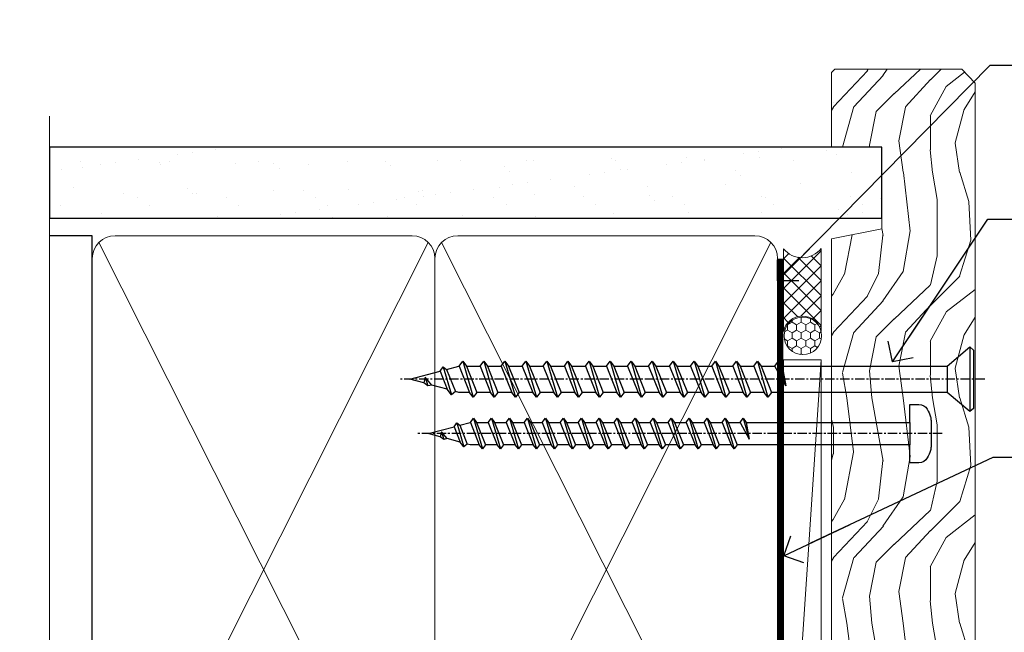
# Model space of a CAD drawing. Units: millimetres. Extents: x -33 to 438126, y 972 to 3143.
# Drawn here: x 4499 to 4630, y 2412 to 2493 of the extents above; entities that cross this region are included whole.
import ezdxf
from ezdxf import colors
from ezdxf.entities.mleader import LeaderData, LeaderLine
from ezdxf.math import Vec2, Vec3

# ---------------------------------------------------------------- set-up
doc = ezdxf.new("R2010")
doc.units = ezdxf.units.MM
doc.linetypes.add('CENTER', pattern=[2, 1.25, -0.25, 0.25, -0.25])
doc.linetypes.add('Dashed', pattern=[564.4444465637206, 282.2222232818604, -282.2222232818602])
doc.layers.add('Aluminium Systems Ltd Joinery Detail', color=7, linetype='Continuous')
doc.layers.add('Aluminium Systems Ltd Notes', color=7, linetype='Continuous')
doc.styles.get("Standard").update_dxf_attribs({"font": 'arial.ttf'})

# ---------------------------------------------------------------- blocks, each defined once
blk = doc.blocks.new('WS10G75Csk')
at = {"linetype": 'CENTER'}
blk.add_line((-3.552713678800501e-15, 1.5), (8.063310919100374e-14, -76.5), dxfattribs=at)
for p, q in [((-4.299999999999986, -0.5), (4.299999999999979, -0.5)), ((-1.750000000000004, -3.538971661115241), (1.749999999999996, -3.538971661115241)), ((-2.399999999999782, -25.95520833333329), (0.8749999999999964, -25.00000000000001)), ((-2.399999999999782, -28.75520833333327), (2.400000000000201, -27.35520833333327)), ((-1.750000000000259, -28.27054350069149), (1.750000000000139, -26.87054350069101)), ((-1.749999999999321, -29.23987316597536), (1.750000000000139, -27.83987316597526)), ((-1.750000000000259, -31.07054350069149), (1.750000000000139, -29.67054350069101)), ((-2.399999999999782, -31.55520833333327), (2.400000000000201, -30.15520833333326)), ((-1.74999999999935, -32.03987316597536), (1.750000000000139, -30.63987316597526)), ((-1.750000000000259, -33.87054350069147), (1.750000000000139, -32.47054350069099)), ((-2.39999999999981, -34.35520833333325), (2.400000000000201, -32.95520833333325)), ((-1.74999999999935, -34.83987316597534), (1.750000000000139, -33.43987316597524)), ((-1.750000000000089, -36.67054350069141), (1.750000000000309, -35.27054350069093)), ((-2.399999999999611, -37.15520833333319), (2.400000000000372, -35.75520833333319)), ((-1.749999999999179, -37.63987316597528), (1.750000000000309, -36.23987316597518)), ((-2.399999999999611, -39.95520833333318), (2.400000000000372, -38.55520833333317)), ((-1.750000000000089, -39.47054350069139), (1.750000000000309, -38.07054350069092)), ((-1.749999999999179, -40.43987316597526), (1.750000000000309, -39.03987316597517)), ((-2.399999999999441, -42.75520833333312), (2.400000000000542, -41.35520833333311)), ((-1.749999999999918, -42.27054350069133), (1.75000000000048, -40.87054350069086)), ((-1.74999999999898, -43.2398731659752), (1.75000000000048, -41.83987316597511)), ((-2.399999999999441, -45.55520833333311), (2.400000000000542, -44.15520833333311)), ((-1.749999999999918, -45.07054350069133), (1.75000000000048, -43.67054350069085)), ((-1.749999999999009, -46.0398731659752), (1.75000000000048, -44.6398731659751)), ((-2.399999999999469, -48.3552083333331), (2.400000000000542, -46.95520833333309)), ((-1.749999999999918, -47.87054350069131), (1.75000000000048, -46.47054350069084)), ((-1.749999999999009, -48.83987316597518), (1.75000000000048, -47.43987316597509)), ((-2.39999999999927, -51.15520833333304), (2.400000000000713, -49.75520833333303)), ((-1.749999999999748, -50.67054350069125), (1.75000000000065, -49.27054350069078)), ((-1.749999999998838, -51.63987316597512), (1.75000000000065, -50.23987316597503)), ((-1.749999999999748, -53.47054350069124), (1.75000000000065, -52.07054350069076)), ((-2.39999999999927, -53.95520833333302), (2.400000000000713, -52.55520833333301)), ((-1.749999999998838, -54.43987316597511), (1.75000000000065, -53.03987316597501)), ((-1.749999999999549, -56.27054350069116), (1.750000000000849, -54.87054350069069)), ((-2.3999999999991, -56.75520833333294), (2.400000000000912, -55.35520833333294)), ((-1.749999999998639, -57.23987316597503), (1.750000000000821, -55.83987316597494)), ((-2.3999999999991, -59.55520833333294), (2.400000000000883, -58.15520833333294)), ((-1.749999999999577, -59.07054350069116), (1.750000000000821, -57.67054350069068)), ((-1.749999999998639, -60.03987316597503), (1.750000000000821, -58.63987316597493)), ((-2.3999999999991, -62.35520833333293), (2.400000000000883, -60.95520833333292)), ((-1.749999999999577, -61.87054350069114), (1.750000000000821, -60.47054350069067)), ((-1.749999999998668, -62.83987316597501), (1.750000000000821, -61.43987316597492)), ((-2.399999999998929, -65.15520833333287), (2.400000000001054, -63.75520833333286)), ((-1.749999999999378, -64.67054350069108), (1.750000000000991, -63.27054350069061)), ((-1.749999999998469, -65.63987316597496), (1.750000000000991, -64.23987316597486)), ((-2.399999999998929, -67.95520833333285), (2.400000000001054, -66.55520833333284)), ((-1.749999999999378, -67.47054350069106), (1.750000000000991, -66.07054350069059)), ((-1.749999999998469, -68.43987316597494), (1.750000000000991, -67.03987316597484)), ((-1.313985900019194, -70.09613786069895), (1.629463898622472, -68.918757941242)), ((-1.668317768355625, -70.54180101577019), (2.077115195077166, -69.44938306810228)), ((-1.079397868451739, -70.9716323133562), (1.338553068846888, -70.00445193843652)), ((-0.2665186709056435, -72.93294294568062), (0.9009437932724573, -72.59243306029533))]:
    blk.add_line(p, q)
blk.add_lwpolyline([(-1.079397868451739, -70.9716323133562), (-1.668317768355625, -70.54180101577019), (-1.313985900019194, -70.09613786069895), (-1.749999999998497, -68.46891108675973), (-1.749999999998497, -68.43987316597473), (-2.39999999999856, -67.95520833333273), (-1.749999999998725, -67.47054350069067), (-1.749999999998668, -65.63987316597479), (-2.39999999999873, -65.15520833333281), (-1.749999999998895, -64.67054350069073), (-1.749999999998668, -62.83987316597479), (-2.39999999999873, -62.35520833333281), (-1.749999999998895, -61.87054350069074), (-1.749999999998838, -60.03987316597487), (-2.399999999998929, -59.55520833333289), (-1.749999999999094, -59.07054350069082), (-1.749999999998838, -57.23987316597488), (-2.399999999998929, -56.75520833333289), (-1.749999999999094, -56.27054350069082), (-1.749999999999009, -54.43987316597494), (-2.3999999999991, -53.95520833333296), (-1.749999999999265, -53.47054350069089), (-1.749999999999009, -51.63987316597496), (-2.3999999999991, -51.15520833333296), (-1.749999999999265, -50.6705435006909), (-1.749999999999208, -48.83987316597502), (-2.39999999999927, -48.35520833333304), (-1.749999999999435, -47.87054350069097), (-1.749999999999179, -46.03987316597503), (-2.39999999999927, -45.55520833333304), (-1.749999999999464, -45.07054350069097), (-1.749999999999378, -43.2398731659751), (-2.399999999999441, -42.75520833333312), (-1.749999999999634, -42.27054350069105), (-1.749999999999378, -40.43987316597511), (-2.399999999999441, -39.95520833333312), (-1.749999999999634, -39.47054350069105), (-1.749999999999577, -37.63987316597517), (-2.399999999999611, -37.15520833333319), (-1.749999999999805, -36.67054350069112), (-1.749999999999549, -34.83987316597518), (-2.399999999999611, -34.3552083333332), (-1.749999999999805, -33.87054350069113), (-1.749999999999748, -32.03987316597525), (-2.399999999999782, -31.55520833333327), (-1.749999999999975, -31.07054350069119), (-1.749999999999748, -29.23987316597525), (-2.399999999999782, -28.75520833333327), (-1.749999999999975, -28.2705435006912), (-1.749999999999719, -26.43987316597527), (-2.399999999999782, -25.95520833333329), (-1.749999999999975, -25.47054350069122), (-1.750000000000004, -3.538971661115241), (-4.299999999999986, -0.5), (-3.880450184411362, 0), (3.880450184411355, 0), (4.299999999999979, -0.5), (1.749999999999996, -3.538971661115241), (1.749999999999968, -26.87054350069107), (2.400000000000031, -27.35520833333332), (1.749999999999968, -27.83987316597531), (1.750000000000139, -29.67054350069101), (2.400000000000201, -30.15520833333326), (1.750000000000139, -30.63987316597525), (1.750000000000139, -32.47054350069099), (2.400000000000201, -32.95520833333325), (1.750000000000139, -33.43987316597524), (1.750000000000309, -35.27054350069094), (2.400000000000372, -35.75520833333319), (1.750000000000309, -36.23987316597518), (1.750000000000309, -38.07054350069092), (2.400000000000372, -38.55520833333317), (1.750000000000309, -39.03987316597516), (1.75000000000048, -40.87054350069086), (2.400000000000542, -41.35520833333311), (1.75000000000048, -41.83987316597511), (1.75000000000048, -43.67054350069084), (2.400000000000542, -44.15520833333309), (1.75000000000048, -44.63987316597508), (1.75000000000065, -46.47054350069079), (2.400000000000713, -46.95520833333303), (1.75000000000065, -47.43987316597503), (1.75000000000065, -49.27054350069076), (2.400000000000713, -49.75520833333302), (1.75000000000065, -50.23987316597501), (1.750000000000849, -52.07054350069072), (2.400000000000912, -52.55520833333296), (1.750000000000849, -53.03987316597495), (1.750000000000849, -54.87054350069069), (2.400000000000912, -55.35520833333294), (1.750000000000849, -55.83987316597494), (1.75000000000102, -57.67054350069064), (2.400000000001082, -58.15520833333288), (1.75000000000102, -58.63987316597488), (1.75000000000102, -60.47054350069061), (2.400000000001082, -60.95520833333286), (1.75000000000102, -61.43987316597484), (1.75000000000119, -63.27054350069055), (2.400000000001253, -63.7552083333328), (1.75000000000119, -64.2398731659748), (1.75000000000119, -66.07054350069053), (2.400000000001253, -66.55520833333279), (1.75000000000119, -67.03987316597478), (1.750000000001332, -68.46891108674984), (1.629463898622472, -68.918757941242), (2.077115195077166, -69.44938306810228), (1.338553068846888, -70.00445193843652), (0.7891405777295937, -72.05488726959922), (0.9009437932724573, -72.59243306029532), (0.4982297479540101, -73.14058126679373), (8.171241461241152e-14, -75.00000000000001)], close=True)
for points in [[(-1.749999999999975, -25.47054350069122), (0.874999999999968, -25.00000000000001), (-1.749999999999719, -26.43987316597527)], [(0.7891405777295937, -72.05488726959922), (-0.2665186709056435, -72.93294294568062), (0.4982297479540101, -73.14058126679373)]]:
    blk.add_lwpolyline(points)
blk = doc.blocks.new('EIFS Recessed CC AL40 Liner')
at = {"layer": 'Aluminium Systems Ltd Joinery Detail', "lineweight": 5}
h = blk.add_hatch(dxfattribs=at)
h.set_pattern_fill('HONEY', color=256, scale=0.2211125000000359, angle=360, style=0)
h.set_pattern_definition([(0, (-464.840696799125, -288.2925066822199), (1.053048281250171, 0.6079775633750983), [0.7020321875001139, -1.404064375000228]), (120, (-464.840696799125, -288.2925066822199), (-1.053048155438884, 0.6079777812866397), [0.7020321875001017, -1.404064375000203]), (59.99999999999994, (-464.840696799125, -288.2925066822199), (1.258112869470804e-07, 1.215955344661738), [-1.404064375000228, 0.7020321875001139])])
edge = h.paths.add_edge_path()
edge.add_arc((55.48925608945592, 23.20217127845444), 2.5, 180.0000000000001, 360.00000000000006, ccw=False)
edge.add_arc((55.48925608945592, 23.20217127845444), 2.5, 0, 180.0000000000001, ccw=False)
h = blk.add_hatch(dxfattribs=at)
h.set_pattern_fill('NET', color=256, scale=0.4422249999999999, angle=225, style=0)
h.set_pattern_definition([(315, (-1832.299948252377, 4353.470491410641), (-0.9928234407849511, -0.9928234407849515), []), (225, (-1832.299948252377, 4353.470491410641), (-0.9928234407849515, 0.9928234407849511), [])])
edge = h.paths.add_edge_path()
edge.add_line((67.08906007038149, 25.76547784131253), (56.34612325060471, 25.77203230021951))
edge.add_arc((55.50972472371905, 23.30717034233567), 2.602903564714436, 283.05461229937526, 431.25644836746125, ccw=False)
edge.add_line((56.09766776597371, 20.77153828182873), (67.13367563516204, 20.77153828182873))
edge.add_arc((69.03782176302502, 23.28571888845545), 3.153866927914105, 128.1626499734255, 232.8610770962096, ccw=False)
h = blk.add_hatch(dxfattribs=at)
h.set_pattern_fill('WOOD-3', color=256, scale=97.5, angle=30, style=0, pattern_type=2)
h.set_pattern_definition([(4.763599999999826, (492.9274552833149, -7192.30993351956), (-330.0000283895876, -29.9997459798375), [3.612479999999951, -357.6353699999959]), (348.6901, (496.5274552833143, -7192.009933519559), (120.0000225669286, -29.9999289648483), [4.58912999999999, -148.3814699999997]), (314.9999999999999, (501.0274552833143, -7192.909933519557), (-3.306523113702664e-14, -30.00000928346856), [3.39411, -39.03228]), (313.1523999999999, (503.4274552833149, -7195.30993351956), (420.0000850164654, -449.9999261252569), [6.579509999999999, -651.37185]), (347.0054000000001, (507.9274552833149, -7200.109933519561), (-270.0000230324819, 59.99992732735074), [4.002509999999999, -396.2474099999998]), (360, (511.8274552833154, -7201.009933519559), (29.99999999999997, -30.00000000000003), [7.5, -22.5]), (9.462299999999765, (519.3274552833154, -7201.009933519559), (-150.0000232108592, -29.99994417607295), [3.649649999999993, -178.8332099999998]), (5.710599999999713, (492.9274552833149, -7200.409933519557), (-269.9999827048756, -30.00003943998845), [3.014969999999958, -298.4813099999965]), (360, (495.9274552833149, -7200.109933519561), (29.99999999999997, -30.00000000000003), [4.5, -25.5]), (331.6992, (500.4274552833149, -7200.109933519561), (329.9998535928922, -180.0002662262795), [4.429439999999992, -438.5152499999991]), (307.8749999999999, (504.3274552833154, -7202.209933519558), (-120.0000559467582, 149.9999729816166), [6.841049999999986, -335.2115699999996]), (320.7106, (508.5274552833143, -7207.609933519561), (180.0000191874755, -149.9999889572949), [4.263809999999983, -422.1163199999984]), (353.6597999999999, (511.8274552833154, -7210.30993351956), (239.9999820781927, -30.00004736879107), [5.43324, -266.22831]), (11.88869999999988, (517.2274552833132, -7210.909933519557), (-419.9999190314803, -90.00031605746501), [5.82494999999993, -576.669689999991]), (6.709799999999706, (492.9274552833149, -7209.709933519558), (270.0000299325391, 29.99981643732056), [5.135159999999977, -508.3820999999985]), (356.6335, (498.0274552833143, -7209.109933519561), (479.999979659061, -30.00032890063538), [5.10881999999993, -505.7727899999929]), (326.3098999999999, (503.1274552833138, -7209.409933519557), (-59.99998673313475, 30.00004003521583), [5.408339999999997, -102.75822]), (312.5103999999999, (507.6274552833138, -7212.409933519557), (299.9997215504041, -330.0002602161362), [4.883640000000001, -483.48096]), (345.0686, (510.9274552833149, -7216.009933519559), (330.0000160477658, -89.99990861934462), [4.657259999999933, -461.0679899999935]), (360, (515.4274552833149, -7217.209933519558), (29.99999999999997, -30.00000000000003), [3.6, -26.4]), (12.99459999999981, (519.0274552833143, -7217.209933519558), (270.0000230324819, 59.99992732735004), [4.002509999999988, -396.2474099999986]), (360, (502.2274552833132, -7187.209933519558), (29.99999999999997, -30.00000000000003), [0, -30]), (136.8475999999999, (506.4274552833149, -7191.709933519558), (449.9999261252561, -420.0000850164664), [6.579509999999987, -651.3718499999991]), (153.4348999999999, (501.6274552833138, -7217.209933519558), (-29.99997473822719, 30.00003928189145), [2.683289999999964, -64.39874999999887]), (171.8698999999998, (499.2274552833132, -7216.009933519559), (-179.9999932938336, 29.99998067446644), [4.242629999999988, -207.8893799999995]), (203.1985999999998, (495.0274552833143, -7215.409933519557), (-149.9999919200123, -60.00003975794547), [2.284739999999968, -226.1884499999969]), (333.4349, (506.4274552833149, -7191.709933519558), (29.9999747382272, -30.00003928189145), [3.354089999999999, -63.72794999999999]), (353.2901999999999, (509.4274552833149, -7193.209933519558), (-270.0000299325392, 29.99981643732125), [5.135160000000001, -508.3821000000002]), (10.12469999999981, (514.5274552833143, -7193.80993351956), (509.9999636894718, 90.00025765850859), [8.532869999999988, -844.7548799999987]), (10.30479999999971, (492.9274552833149, -7189.009933519559), (180.0000288254371, 29.99984626607953), [3.354089999999962, -332.0560799999968]), (344.4759, (496.2274552833132, -7188.409933519557), (-330.0000307388759, 89.99993332816857), [5.604449999999995, -554.8417799999994]), (317.1211, (501.6274552833138, -7189.909933519557), (-390.0000237882238, 359.9999925974296), [5.731499999999944, -567.4176899999928]), (325.3047999999999, (505.8274552833154, -7193.80993351956), (299.9998277696255, -210.000258287834), [4.743419999999994, -469.5982199999992]), (350.5377, (509.7274552833132, -7196.509933519559), (150.0000232108592, -29.99994417607323), [5.474489999999983, -177.0083999999995]), (6.581899999999838, (515.1274552833138, -7197.409933519557), (-510.0000431378999, -59.99960101098861), [7.851749999999974, -777.3233999999967]), (8.130099999999889, (492.9274552833149, -7196.509933519559), (-179.9999932938336, -29.99998067446629), [4.242629999999977, -207.8893799999991]), (348.6901, (497.1274552833138, -7195.909933519557), (120.0000225669286, -29.9999289648483), [4.58912999999999, -148.3814699999997]), (317.4895999999999, (501.6274552833138, -7196.80993351956), (-330.0002602161357, 299.9997215504046), [4.88364, -483.4809599999999]), (314.9999999999999, (505.2274552833132, -7200.109933519561), (-3.306523113702664e-14, -30.00000928346856), [5.51544, -36.91098]), (342.646, (509.1274552833138, -7204.009933519559), (-390.0000605729049, 119.999835067774), [5.028929999999918, -497.8627199999923]), (3.366499999999665, (513.9274552833149, -7205.509933519559), (-479.999979659061, -30.00032890063396), [5.108819999999971, -505.7727899999977]), (17.10269999999988, (519.0274552833143, -7205.209933519558), (300.0000519287099, 89.99986480290859), [4.080449999999997, -403.9636799999997]), (8.746199999999785, (492.9274552833149, -7204.009933519559), (209.9999800906905, 30.00012591172568), [3.94586999999995, -390.6425099999936]), (345.0686, (496.8274552833154, -7203.409933519557), (330.0000160477658, -89.99990861934462), [4.657259999999933, -461.0679899999935]), (327.9946, (501.3274552833154, -7204.609933519561), (-149.9999683436264, 90.000033161331), [5.66039999999999, -277.3590599999995]), (310.1009, (506.1274552833138, -7207.609933519561), (-329.9999417935546, 390.0000578863894), [7.451849999999999, -737.7326999999999]), (344.0546, (510.9274552833149, -7213.30993351956), (-120.0000037995646, 29.99999667889151), [4.368060000000001, -214.03524]), (6.008999999999791, (515.1274552833138, -7214.509933519559), (299.9999925271812, 29.99997952445504), [5.731499999999953, -567.4176899999941]), (23.19859999999977, (520.8274552833154, -7213.909933519557), (149.9999919200123, 60.00003975794549), [2.284739999999997, -226.1884499999996]), (9.462299999999765, (492.9274552833149, -7213.009933519559), (-150.0000232108592, -29.99994417607295), [3.649649999999993, -178.8332099999998]), (349.9919999999998, (496.5274552833143, -7212.409933519557), (329.9999866372434, -60.00010416469986), [5.178809999999962, -512.7014999999952]), (322.5946, (501.6274552833138, -7213.30993351956), (389.9997739494009, -300.000298578452), [6.42026999999999, -635.6077499999994]), (330.9453999999999, (506.7274552833132, -7187.209933519558), (210.0000115370904, -120.0000008159787), [3.08868, -305.78022]), (349.2156999999999, (509.4274552833149, -7188.709933519558), (-479.999985110828, 90.00001649037998), [6.413279999999973, -634.9134899999971]), (7.124999999999709, (515.7274552833132, -7189.909933519557), (-210.0000113953586, -29.99994845681877), [7.256039999999998, -234.6117])])
h.paths.add_polyline_path([(90.98829564401967, 2.057120947728436), (89.01048807174084, 0.2901333373756643), (1.35154777005755, 0.2901333373765738), (1.351547770064826, 19.37110580354602), (68.40493503606012, 19.37127839427012), (69.7364018889366, 12.69840310747531), (80.6135794214124, 12.69840310747531), (80.6135794214124, 19.37119209890807), (90.55095417424218, 19.37119209890807), (90.98829564401785, 18.9590496773144)])
blk.add_line((-22.29135110756033, 25.77203230021951), (52.29028609796387, 20.77153828182873), dxfattribs=at)
for points in [[(-22.29135110756033, 25.77203230021951), (52.29028609795569, 25.77203230021951), (52.29028609796387, 20.77153828182873), (-22.29135110756488, 20.77153828182873)], [(90.55095417424218, 19.37119209890807), (80.6135794214124, 19.37119209890807), (80.6135794214124, 12.69840310747531), (69.7364018889366, 12.69840310747531), (68.40493503606012, 19.37119209890807), (1.351547770061188, 19.37119209890898), (1.351547770061188, 0.2901333373774833), (89.10895767318198, 0.2901333373765738), (90.98829564401967, 2.057120947728436), (90.98829564401785, 18.9590496773144)]]:
    blk.add_lwpolyline(points, close=True, dxfattribs=at)
blk.add_lwpolyline([(56.07231714652698, 25.7771765343341), (67.08906007038149, 25.76547784131253, 0.4915106188759529), (67.13367563516204, 20.77153828182873), (56.09766776597371, 20.77153828182873, 0.8101017670941715)], format="xyb", close=True, dxfattribs=at)
at = {"layer": 'Aluminium Systems Ltd Joinery Detail', "lineweight": 5, "ltscale": 0.12}
blk.add_circle((55.48925608945592, 23.20217127845444), 2.5, dxfattribs=at)
at = {"layer": 'Aluminium Systems Ltd Joinery Detail', "rotation": 180}
blk.add_blockref('WS10G75Csk', (49.71252966287193, 0.4870130132185295, -1), dxfattribs=at)
blk = doc.blocks.new('_Open90')
at = {"color": 0, "linetype": 'ByBlock', "lineweight": -2}
for p, q in [((-0.5, 0.5), (0, 0)), ((0, 0), (-2.439666651745029, 0)), ((0, 0), (-0.5, -0.5))]:
    blk.add_line(p, q, dxfattribs=at)
blk = doc.blocks.new('WS8G75Pan')
at = {"linetype": 'CENTER'}
blk.add_line((-1.998401444325282e-15, 4.318749779999991), (4.626756292437695e-14, -65.56249499999996), dxfattribs=at)
for p, q in [((-1.494791550000003, 0), (1.494791549999948, 0)), ((-2.049999839999838, -22.17007205437492), (0.7473957749999725, -21.35416499999997)), ((-1.494791549999444, -22.58405656661239), (0.7473957749999725, -21.35416499999997)), ((-1.494791550000221, -21.75608754213772), (0.7473957749999725, -21.35416499999997)), ((-2.049999839999838, -24.56173853437491), (2.049999840000147, -23.3659052943749)), ((-1.494791550000221, -24.14775402213771), (1.494791550000094, -22.9519207821373)), ((-1.494791549999444, -24.97572304661237), (1.494791550000094, -23.77988980661229)), ((-2.049999839999862, -26.95340501437491), (2.049999840000147, -25.7575717743749)), ((-1.494791550000246, -26.53942050213771), (1.494791550000094, -25.3435872621373)), ((-1.494791549999469, -27.36738952661237), (1.494791550000094, -26.17155628661229)), ((-2.049999839999862, -29.34507149437489), (2.049999840000147, -28.14923825437489)), ((-1.494791550000246, -28.93108698213769), (1.494791550000094, -27.73525374213729)), ((-1.494791549999469, -29.75905600661235), (1.494791550000094, -28.56322276661227)), ((-2.049999839999692, -31.73673797437484), (2.049999840000293, -30.54090473437484)), ((-1.4947915500001, -31.32275346213764), (1.49479155000024, -30.12692022213723)), ((-1.494791549999299, -32.1507224866123), (1.49479155000024, -30.95488924661222)), ((-1.4947915500001, -33.71441994213762), (1.49479155000024, -32.51858670213721)), ((-2.049999839999692, -34.12840445437482), (2.049999840000293, -32.93257121437482)), ((-1.494791549999299, -34.54238896661229), (1.49479155000024, -33.3465557266122)), ((-2.049999839999546, -36.52007093437477), (2.049999840000439, -35.32423769437477)), ((-1.49479154999993, -36.10608642213757), (1.494791550000385, -34.91025318213717)), ((-1.494791549999153, -36.93405544661223), (1.494791550000385, -35.73822220661215)), ((-2.04999983999957, -38.91173741437477), (2.049999840000439, -37.71590417437476)), ((-1.494791549999954, -38.49775290213757), (1.494791550000385, -37.30191966213716)), ((-1.494791549999178, -39.32572192661223), (1.494791550000385, -38.12988868661215)), ((-2.04999983999957, -41.30340389437475), (2.049999840000439, -40.10757065437475)), ((-1.494791549999954, -40.88941938213755), (1.494791550000385, -39.69358614213715)), ((-1.494791549999178, -41.71738840661222), (1.494791550000385, -40.52155516661213)), ((-2.049999839999401, -43.6950703743747), (2.049999840000584, -42.4992371343747)), ((-1.494791549999809, -43.2810858621375), (1.494791550000531, -42.0852526221371)), ((-1.494791549999007, -44.10905488661216), (1.494791550000531, -42.91322164661208)), ((-1.494791549999809, -45.67275234213749), (1.494791550000531, -44.47691910213708)), ((-2.049999839999401, -46.08673685437468), (2.049999840000584, -44.89090361437469)), ((-1.494791549999007, -46.50072136661215), (1.494791550000531, -45.30488812661206)), ((-1.494791549999639, -48.06441882213743), (1.494791550000701, -46.86858558213702)), ((-2.049999839999255, -48.47840333437463), (2.049999840000754, -47.28257009437462)), ((-1.494791549998862, -48.89238784661209), (1.494791550000677, -47.696554606612)), ((-2.049999839999255, -50.87006981437462), (2.04999984000073, -49.67423657437462)), ((-1.494791549999639, -50.45608530213742), (1.494791550000677, -49.26025206213701)), ((-1.494791549998862, -51.28405432661209), (1.494791550000677, -50.088221086612)), ((-2.049999839999255, -53.26173629437461), (2.04999984000073, -52.0659030543746)), ((-1.494791549999639, -52.84775178213741), (1.494791550000677, -51.651918542137)), ((-1.494791549998862, -53.67572080661207), (1.494791550000677, -52.47988756661199)), ((-2.04999983999911, -55.65340277437456), (2.049999840000876, -54.45756953437455)), ((-1.494791549999493, -55.23941826213736), (1.494791550000822, -54.04358502213695)), ((-1.494791549998716, -56.06738728661202), (1.494791550000822, -54.87155404661193)), ((-2.04999983999911, -58.04506925437454), (2.049999840000876, -56.84923601437453)), ((-1.494791549999493, -57.63108474213734), (1.494791550000822, -56.43525150213694)), ((-1.494791549998716, -58.45905376661201), (1.494791550000822, -57.26322052661192)), ((-1.122362868667359, -59.87377974960445), (1.391833638109077, -58.86810114689364)), ((-1.425021315915936, -60.25445033151692), (1.774202423987375, -59.32134340737845)), ((-0.9219856073426935, -60.62159786954955), (1.143347323736488, -59.79546469711769)), ((-0.2276513469640168, -62.29688390390596), (0.7695560966906133, -62.00603173284001))]:
    blk.add_line(p, q)
blk.add_lwpolyline([(-1.494791550000003, 0), (-3.886458030000012, 0), (-3.886458030000012, 1.209441138255948, -0.2694477011433205), (-3.239620007948686, 2.322600100564409, -0.05750947552296399), (-2.241471283772128, 2.748281615151975, -0.07218085631326594), (-1.755878399918986, 2.818749779999997), (1.755878399919126, 2.818749779999985, -0.07218085631328257), (2.241471283772389, 2.748281615151927, -0.05750947552294939), (3.239620007948704, 2.322600100564433, -0.26944770114332), (3.886458030000006, 1.209441138255948), (3.886458030000006, 0), (1.494791549999948, 0), (1.494791549999948, -22.95192078213735), (2.049999840000002, -23.36590529437495), (1.494791549999948, -23.77988980661232), (1.494791550000094, -25.3435872621373), (2.049999840000147, -25.7575717743749), (1.494791550000094, -26.17155628661228), (1.494791550000094, -27.73525374213729), (2.049999840000147, -28.14923825437489), (1.494791550000094, -28.56322276661227), (1.49479155000024, -30.12692022213724), (2.049999840000293, -30.54090473437484), (1.49479155000024, -30.95488924661222), (1.49479155000024, -32.51858670213721), (2.049999840000293, -32.93257121437482), (1.49479155000024, -33.34655572661219), (1.494791550000385, -34.91025318213717), (2.049999840000439, -35.32423769437477), (1.494791550000385, -35.73822220661215), (1.494791550000385, -37.30191966213715), (2.049999840000439, -37.71590417437475), (1.494791550000385, -38.12988868661213), (1.494791550000531, -39.69358614213711), (2.049999840000608, -40.1075706543747), (1.494791550000531, -40.52155516661208), (1.494791550000531, -42.08525262213708), (2.049999840000584, -42.49923713437469), (1.494791550000531, -42.91322164661207), (1.494791550000701, -44.47691910213705), (2.049999840000754, -44.89090361437464), (1.494791550000701, -45.30488812661202), (1.494791550000701, -46.86858558213702), (2.049999840000754, -47.28257009437462), (1.494791550000701, -47.696554606612), (1.494791550000846, -49.26025206213698), (2.0499998400009, -49.67423657437457), (1.494791550000846, -50.08822108661195), (1.494791550000846, -51.65191854213695), (2.0499998400009, -52.06590305437455), (1.494791550000846, -52.47988756661192), (1.494791550000992, -54.0435850221369), (2.049999840001045, -54.4575695343745), (1.494791550000992, -54.87155404661188), (1.494791550000992, -56.43525150213689), (2.049999840001045, -56.84923601437449), (1.494791550000992, -57.26322052661187), (1.494791550001114, -58.48385698867137), (1.391833638109077, -58.86810114689364), (1.774202423987375, -59.32134340737845), (1.143347323736488, -59.79546469711769), (0.6740575242012983, -61.54687807245681), (0.7695560966906375, -62.00603173284), (0.4255712098287094, -62.47424162268085), (4.544513103610371e-14, -64.06249499999996), (-0.9219856073426935, -60.62159786954955), (-1.425021315915936, -60.25445033151692), (-1.122362868667359, -59.87377974960445), (-1.494791549998741, -58.48385698867982), (-1.494791549998741, -58.45905376661182), (-2.049999839998794, -58.04506925437445), (-1.494791549998935, -57.631084742137), (-1.494791549998886, -56.06738728661188), (-2.049999839998939, -55.65340277437451), (-1.49479154999908, -55.23941826213705), (-1.494791549998886, -53.67572080661188), (-2.049999839998939, -53.26173629437451), (-1.494791549999105, -52.84775178213707), (-1.494791549999032, -51.28405432661194), (-2.049999839999085, -50.87006981437457), (-1.49479154999925, -50.45608530213713), (-1.494791549999032, -48.89238784661196), (-2.049999839999085, -48.47840333437458), (-1.49479154999925, -48.06441882213714), (-1.494791549999202, -46.50072136661201), (-2.049999839999255, -46.08673685437464), (-1.494791549999396, -45.67275234213719), (-1.494791549999178, -44.10905488661202), (-2.049999839999255, -43.69507037437464), (-1.494791549999396, -43.2810858621372), (-1.494791549999347, -41.71738840661207), (-2.049999839999401, -41.3034038943747), (-1.494791549999542, -40.88941938213726), (-1.494791549999347, -39.32572192661208), (-2.049999839999401, -38.91173741437471), (-1.494791549999542, -38.49775290213726), (-1.494791549999493, -36.93405544661214), (-2.049999839999546, -36.52007093437477), (-1.494791549999687, -36.10608642213733), (-1.494791549999493, -34.54238896661215), (-2.049999839999546, -34.12840445437477), (-1.494791549999712, -33.71441994213733), (-1.494791549999639, -32.15072248661221), (-2.049999839999692, -31.73673797437484), (-1.494791549999857, -31.3227534621374), (-1.494791549999639, -29.75905600661222), (-2.049999839999692, -29.34507149437484), (-1.494791549999857, -28.9310869821374), (-1.494791549999784, -27.36738952661228), (-2.049999839999838, -26.95340501437491), (-1.494791550000003, -26.53942050213746), (-1.494791549999784, -24.97572304661228), (-2.049999839999838, -24.56173853437491), (-1.494791550000003, -24.14775402213747), (-1.494791549999784, -22.5840565666123), (-2.049999839999838, -22.17007205437492), (-1.494791550000003, -21.75608754213748), (-1.494791550000003, 4.85722573273506e-14)], format="xyb", close=True)
for points in [[(-1.494791550000003, 0), (-2.637394075508348, 0)], [(0.6740575242012983, -61.54687807245681), (-0.2276513469640168, -62.29688390390596), (0.4255712098287094, -62.47424162268085)]]:
    blk.add_lwpolyline(points)
blk = doc.blocks.new('AL40 Hinged Door Open Out Jamb')
at = {"layer": 'Aluminium Systems Ltd Joinery Detail', "rotation": 270}
blk.add_blockref('WS8G75Pan', (10.60000160600612, -24.04944806710591), dxfattribs=at)
blk = doc.blocks.new('90mm Framing Jamb CC')
at = {"layer": 'Aluminium Systems Ltd Joinery Detail'}
h = blk.add_hatch(dxfattribs=at)
h.set_pattern_fill('AR-SAND', color=256, scale=0.15)
h.set_pattern_definition([(37.49999999999999, (3.139013498070085, 55.87190177584512), (-0.2400046943976069, 7.341198559940135), [0, -5.791200000000001, 0, -6.476999999999999, 0, -6.191249999999999]), (7.499999999999932, (3.139013498070085, 55.87190177584512), (6.74284924707004, 10.75237650852531), [0, -3.124199999999999, 0, -5.219699999999998, 0, -2.000249999999999]), (327.5, (-1.547286501929761, 55.87190177584512), (11.86488555362187, 0.02155777017818536), [0, -1.904999999999998, 0, -6.857999999999993, 0, -8.953499999999988]), (317.5, (-1.547286501929761, 55.87190177584512), (11.45334678708446, 3.343939848858243), [0, -0.9524999999999999, 0, -4.495799999999999, 0, -5.1435])])
h.paths.add_polyline_path([(3.139013498070085, 176.8455880241675), (3.139013498070085, 167.3610939837019), (113.8300223447058, 167.3610939837019), (113.8300223447058, 176.8455880241675)])
at = {"layer": 'Aluminium Systems Ltd Joinery Detail', "lineweight": 5}
for p, q in [((9.701826416447489, 164.1554162263226), (53.5000877597289, 77.0289540810088)), ((9.701826416447489, 77.0289540810088), (53.50008775972844, 164.1554162263226)), ((55.28002721847986, 164.155416226323), (99.07828856176127, 77.02895408100926)), ((55.28002721847986, 77.02895408100926), (99.07828856176081, 164.1554162263226))]:
    blk.add_line(p, q, dxfattribs=at)
at = {"layer": 'Aluminium Systems Ltd Joinery Detail', "linetype": 'Continuous', "lineweight": 5, "ltscale": 0.12, "elevation": 0.9999999999994458}
blk.add_lwpolyline([(3.139013498070085, 180.939053012866), (3.139013498070085, 86.58682312543056), (6.572917217106692, 85.68311271694506), (-0.845107690655027, 84.41651945357694), (3.139013498070085, 83.37915625906567), (3.139013498070085, 0.2509572144651884)], dxfattribs=at)
at = {"layer": 'Aluminium Systems Ltd Joinery Detail'}
blk.add_lwpolyline([(3.139013498070085, 167.3610939837019), (113.8300223447058, 167.3610939837019), (113.8300223447058, 176.8455880241675), (3.139013498070085, 176.8455880241675)], close=True, dxfattribs=at)
blk.add_lwpolyline([(3.139013498070085, 76.13898435163378), (8.811856687072009, 76.13898435163378), (8.811856687072009, 165.0453859556985), (3.139013498070085, 165.0453859556985)], dxfattribs=at)
at = {"layer": 'Aluminium Systems Ltd Joinery Detail', "lineweight": 5}
for points in [[(8.811856687072009, 79.17753107176918, 0.4142135623730951), (11.85040340720786, 76.13898435163333), (51.35151076896852, 76.13898435163333, 0.414213562373095), (54.39005748910438, 79.17753107176918), (54.39005748910438, 162.0068392355622, 0.4142135623730958), (51.35151076896852, 165.0453859556981), (11.85040340720786, 165.0453859556981, 0.4142135623730941), (8.811856687072009, 162.0068392355622)], [(54.39005748910438, 79.17753107176964, 0.4142135623730951), (57.42860420924023, 76.13898435163378), (96.9297115710009, 76.13898435163378, 0.414213562373095), (99.96825829113675, 79.17753107176964), (99.96825829113675, 162.0068392355627, 0.4142135623730958), (96.9297115710009, 165.0453859556985), (57.42860420924023, 165.0453859556985, 0.4142135623730941), (54.39005748910438, 162.0068392355627)]]:
    blk.add_lwpolyline(points, format="xyb", close=True, dxfattribs=at)
at = {"layer": 'Aluminium Systems Ltd Joinery Detail', "linetype": 'Dashed', "lineweight": 5, "ltscale": 0.01, "const_width": 0.25, "elevation": 0.2499999999994387}
blk.add_lwpolyline([(3.814140402429416, 75.992093405692), (96.9297115710009, 76.01404773808622, 0.4175702237706213), (100.1138896965334, 79.1649618035542), (100.1142239831855, 161.9942699673472)], format="xyb", dxfattribs=at)
at = {"layer": 'Aluminium Systems Ltd Joinery Detail', "linetype": 'CENTER', "lineweight": 5, "ltscale": 3, "const_width": 0.5, "elevation": 1.499999999999446}
blk.add_lwpolyline([(21.52674269500255, 75.59215913507956), (96.9297115710009, 75.60107367713522, 0.4225667246231231), (100.4988325529115, 79.1649618035542), (100.4988325529115, 161.9942699673472)], format="xyb", dxfattribs=at)
blk = doc.blocks.new('Liner Jamb Text AL40')
at = {"layer": 'Aluminium Systems Ltd Notes', "color": 3, "lineweight": 5, "ltscale": 0.12}
ml = blk.add_multileader_mtext('Standard', dxfattribs=at)
ml.set_content('WATER RESISTANT\\PAIRSEAL ON PEF ROD', color=3)
ml.set_leader_properties(color=8)
ml.set_arrow_properties(name='OPEN90')
ml.build(insert=Vec2(0, 0))
ml.multileader.update_dxf_attribs({"text_left_attachment_type": 2, "text_right_attachment_type": 2})
ctx = ml.context
ctx.base_point, ctx.plane_origin = Vec3(22.99131406286222, 9.887980917650566, 1.5), Vec3(-136.1821133820104, -21.50388259892134, 1.5)
ctx.left_attachment, ctx.right_attachment = 2, 2
notes = []
notes.append((ctx, [(0, (1, 1, 0), (18.52647856065232, 9.887980917650566, 1.5), (1, 0), 4.464835502209894, [(0, [(-9.757974222262419, -18.82011349937056, 1.5)], 0, [])])]))
ctx.mtext.insert, ctx.mtext.width, ctx.mtext.line_spacing_style, ctx.mtext.flow_direction = Vec3(24.99131406286142, 15.88798091765057, 1.5), 79.86544210516695, 2, 5
ml = blk.add_multileader_mtext('Standard', dxfattribs=at)
ml.set_content('FIXINGS 150 FROM CORNERS AND 450 CENTRES', color=3)
ml.set_leader_properties(color=8)
ml.set_arrow_properties(name='OPEN90')
ml.build(insert=Vec2(0, 0))
ml.multileader.update_dxf_attribs({"text_left_attachment_type": 2, "text_right_attachment_type": 2})
ctx = ml.context
ctx.base_point, ctx.plane_origin = Vec3(22.6946156081566, -10.59426908764544, 1.5), Vec3(-136.478811836716, -41.98613260421735, 1.5)
ctx.left_attachment, ctx.right_attachment = 2, 2
notes.append((ctx, [(0, (1, 1, 0), (18.2297801059467, -10.59426908764544, 1.5), (1, 0), 4.464835502209894, [(0, [(5.511368167952241, -29.60614662061198, 1.5)], 0, [])])]))
ctx.mtext.insert, ctx.mtext.width, ctx.mtext.line_spacing_style, ctx.mtext.flow_direction = Vec3(24.6946156081558, -1.260935754311504, 1.5), 55.16606061165112, 2, 5
ml = blk.add_multileader_mtext('Standard', dxfattribs=at)
ml.set_content('FLAT PACKERS', color=3)
ml.set_leader_properties(color=8)
ml.set_arrow_properties(name='OPEN90')
ml.build(insert=Vec2(0, 0))
ml.multileader.update_dxf_attribs({"text_left_attachment_type": 2, "text_right_attachment_type": 2})
ctx = ml.context
ctx.base_point, ctx.plane_origin = Vec3(24.039889971778, -42.2728766248274, 1.5), Vec3(-123.4416184897418, 75.27279019353773, 1.5)
ctx.left_attachment, ctx.right_attachment = 2, 2
notes.append((ctx, [(0, (1, 1, 0), (18.91981195951848, -42.2728766248274, 1.5), (1, 0), 5.120078012259512, [(0, [(-8.938972370377087, -55.39876510685644, 1.5)], 0, [])])]))
ctx.mtext.insert, ctx.mtext.width, ctx.mtext.defined_height, ctx.mtext.line_spacing_style, ctx.mtext.flow_direction = Vec3(26.03988997177839, -39.60620995815952, 1.5), 101.6537517503709, 9.448686068864237, 2, 5
for ctx, leaders in notes:
    for number, flags, end, landing, length, lines in leaders:
        leader = LeaderData()
        leader.index, (leader.has_last_leader_line, leader.has_dogleg_vector, leader.attachment_direction) = number, flags
        leader.last_leader_point, leader.dogleg_vector, leader.dogleg_length = Vec3(end), Vec3(landing), length
        for number, points, colour, breaks in lines:
            line = LeaderLine()
            line.index, line.vertices, line.color, line.breaks = number, Vec3.list(points), colors.encode_raw_color(colour), breaks
            leader.lines.append(line)
        ctx.leaders.append(leader)

msp = doc.modelspace()

# ---------------------------------------------------------------- block references
msp.add_blockref('90mm Framing Jamb CC', (4500.000046214207, 2299.62801939786, 0.1511192395829417))
at = {"layer": 'Aluminium Systems Ltd Joinery Detail', "rotation": 90}
msp.add_blockref('EIFS Recessed CC AL40 Liner', (4626.528471666388, 2395.860028000614, 0.1511192395829417), dxfattribs=at)
at = {"layer": 'Aluminium Systems Ltd Joinery Detail'}
msp.add_blockref('AL40 Hinged Door Open Out Jamb', (4606.957277534028, 2462.383555465054), dxfattribs=at)
at = {"layer": 'Aluminium Systems Ltd Notes', "linetype": 'Dashed'}
msp.add_blockref('Liner Jamb Text AL40', (4609.721975986567, 2477.472926241382, -0.1511192395829417), dxfattribs=at)

doc.saveas('drawing.dxf')
